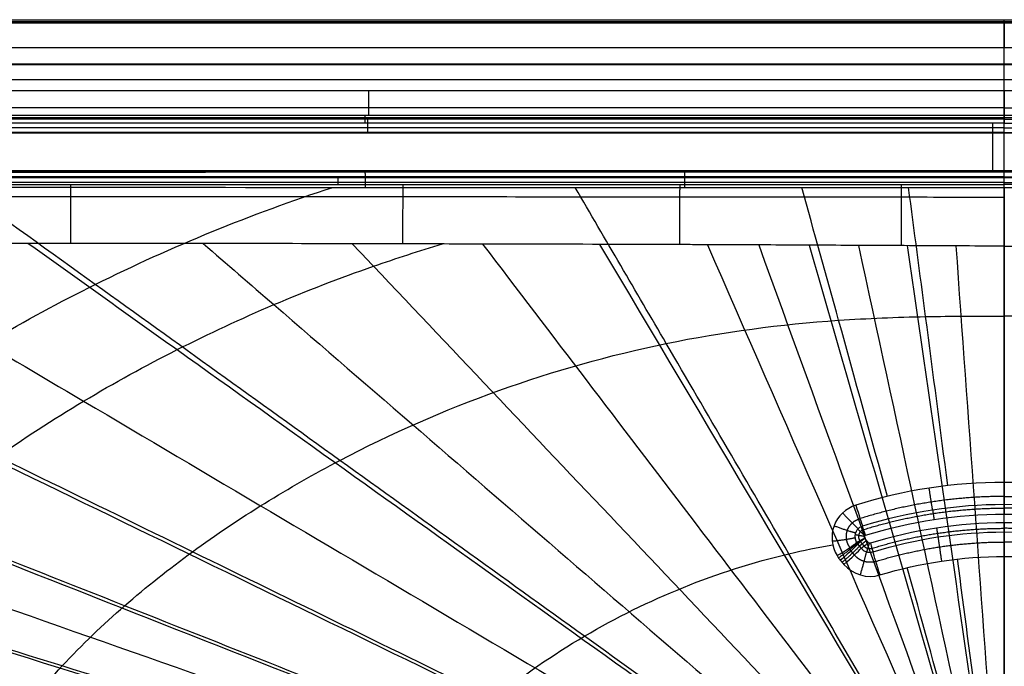
# Model space of a CAD drawing. Units: millimetres. Extents: x -302 to 302, y -194 to 194.
# Drawn here: x -200 to 0, y 63 to 194 of the extents above; entities that cross this region are included whole.
import ezdxf

# ---------------------------------------------------------------- set-up
doc = ezdxf.new("R2010")
doc.units = ezdxf.units.MM
doc.header["$MEASUREMENT"] = 0
doc.layers.add('1', color=7, linetype='Continuous', true_color=0x000000)

msp = doc.modelspace()

# ---------------------------------------------------------------- linework, layer by layer
at = {"layer": '1', "color": 253, "true_color": 0x999999}
for p, q in [((-257.75, 194.14, 134.76), (257.75, 194.14, 134.76)), ((0, 193.78, 129.58), (0, 194.5, 139.93)), ((0, 185.5, 139.93), (0, 194.5, 139.93)), ((0, 180.15, 124.93), (0, 188.79, 124.93)), ((-258.08, 185.44, 139.3), (258.08, 185.44, 139.3)), ((0, 185.5, 139.93), (0, 185.39, 138.67)), ((0, 174.6, 135.93), (0, 182.4, 135.93)), ((0, 174.35, 73.97), (-256.85, 174.35, 73.97)), ((-129.6, 175.15, 120.02), (-129.6, 173.55, 27.93)), ((0, 174.35, 73.97), (256.85, 174.35, 73.97)), ((-2.34, 163.89, 27.93), (-2.34, 173.55, 27.93)), ((-140.9, 171.61, 138.67), (-140.9, 171.5, 139.93)), ((0, 162.5, 139.93), (0, 171.5, 139.93)), ((-259.23, 163.72, 31.18), (259.23, 163.72, 31.18)), ((0, 163.59, 33.6), (0, 163.89, 27.93)), ((-135, 161.1, 59.79), (-135, 162.5, 139.93)), ((0, 161.52, 83.97), (-257.03, 161.52, 83.97)), ((0, 161.52, 83.97), (257.03, 161.52, 83.97))]:
    msp.add_line(p, q, dxfattribs=at)
at = {"layer": '1', "color": 253, "true_color": 0x999999, "extrusion": (-1, 0, 0)}
msp.add_arc((-188.79, 129.93), 5, 184, 270, dxfattribs=at)
at = {"layer": '1', "color": 253, "true_color": 0x999999, "extrusion": (1, 0, 0)}
for centre, start, end in [((182.4, 138.93), 270, 355), ((174.6, 138.93), 185, 270)]:
    msp.add_arc(centre, 3, start, end, dxfattribs=at)
at = {"layer": '1', "color": 253, "true_color": 0x999999, "extrusion": (1, 2.9965e-11, -3.04926e-11)}
msp.add_arc((180.15, 119.93, 0), 5, 90, 179, dxfattribs=at)
at = {"layer": '1', "color": 253, "true_color": 0x999999, "extrusion": (-1, 1.54048e-07, 1.6863e-07)}
msp.add_arc((-160.59, 33.44, 0), 3, 87.8251, 177, dxfattribs=at)
at = {"layer": '1', "color": 253, "true_color": 0x999999, "extrusion": (1, 1.86702e-10, -4.63426e-11)}
msp.add_arc((101.05, 28.24, 0), 5, 93.9711, 166.06, dxfattribs=at)
at = {"layer": '1', "color": 253, "true_color": 0x999999, "extrusion": (0.954044, 0.299478, 0.010655)}
msp.add_arc((101.03, 28.05, 0.4), 5, 93.8793, 164.4613, dxfattribs=at)
at = {"layer": '1', "color": 253, "true_color": 0x999999, "extrusion": (-1, 0, 4.38612e-10)}
msp.add_arc((-94.25, 29.93, 0), 2, 193.94, 270, dxfattribs=at)
at = {"layer": '1', "color": 253, "true_color": 0x999999, "extrusion": (0.954981, 0.296667, 3.15779e-13)}
msp.add_arc((94.29, 29.93, -0.2), 2, 270, 344.4622, dxfattribs=at)
at = {"layer": '1', "color": 253, "true_color": 0x999999, "extrusion": (-1, 7.65034e-07, 2.651e-07)}
msp.add_arc((-92.49, 29.93, 0), 2, 270, 336.5499, dxfattribs=at)
at = {"layer": '1', "color": 253, "true_color": 0x999999, "extrusion": (1, 2.95235e-07, 1.28066e-07)}
msp.add_arc((86.07, 27.15, 0), 5, 23.4501, 94.4228, dxfattribs=at)
at = {"layer": '1', "color": 253, "true_color": 0x999999, "extrusion": (-0.51439, 0.854862, 0.067924)}
msp.add_arc((-15.32, 21.13, 93.03), 5, 88.6596, 158.7115, dxfattribs=at)
at = {"layer": '1', "color": 253, "true_color": 0x999999, "extrusion": (-0.64747, 0.759428, 0.063651)}
msp.add_arc((-29.97, 21.76, 88.07), 5, 88.0231, 158.0506, dxfattribs=at)
at = {"layer": '1', "color": 253, "true_color": 0x999999, "extrusion": (-0.492731, 0.870182, 1.47548e-12)}
msp.add_arc((-19.42, 29.93, 91.76), 2, 270, 338.7631, dxfattribs=at)
at = {"layer": '1', "color": 253, "true_color": 0x999999, "extrusion": (-0.629059, 0.777358, -1.52539e-12)}
msp.add_arc((-34.23, 29.93, 87.25), 2, 270, 338.0974, dxfattribs=at)
at = {"layer": '1', "color": 253, "true_color": 0x999999, "extrusion": (0.629066, -0.777352, -2.09892e-12)}
msp.add_arc((34.24, 29.93, -86.15), 2, 202.5233, 270, dxfattribs=at)
at = {"layer": '1', "color": 253, "true_color": 0x999999, "extrusion": (-0.955135, -0.296172, 3.65491e-13)}
msp.add_arc((-92.45, 29.93, -0.25), 2, 270, 335.1819, dxfattribs=at)
at = {"layer": '1', "color": 253, "true_color": 0x999999, "extrusion": (-0.64819, 0.758782, 0.064019)}
msp.add_arc((-30.05, 21.73, 86.95), 5, 87.9995, 157.4279, dxfattribs=at)
at = {"layer": '1', "color": 253, "true_color": 0x999999, "extrusion": (-0.956472, -0.291647, -0.010202)}
msp.add_arc((-86.09, 26.99, -0.12), 5, 85.6981, 155.1805, dxfattribs=at)
at = {"layer": '1', "color": 253, "true_color": 0x999999}
for points, degree in [([(-258.11, 194.5, 139.93), (0, 194.5, 139.93), (258.11, 194.5, 139.93)], 2), ([(257.38, 193.78, 129.58), (0, 193.78, 129.58), (-257.38, 193.78, 129.58)], 2), ([(257.38, 188.79, 124.93), (0, 188.79, 124.93), (-257.38, 188.79, 124.93)], 2), ([(258.13, 185.5, 139.93), (0, 185.5, 139.93), (-258.13, 185.5, 139.93)], 2), ([(-258.02, 185.39, 138.67), (0, 185.39, 138.67), (258.02, 185.39, 138.67)], 2), ([(-258.02, 182.4, 135.93), (0, 182.4, 135.93), (258.02, 182.4, 135.93)], 2), ([(0, 176.65, 123.5), (-85.89, 176.65, 123.5), (-171.77, 176.65, 123.5), (-257.66, 176.65, 123.5)], 3), ([(0, 176.65, 123.5), (85.89, 176.65, 123.5), (171.77, 176.65, 123.5), (257.66, 176.65, 123.5)], 3), ([(0, 175.15, 120.02), (0, 174.35, 73.97), (0, 173.55, 27.93)], 2), ([(0, 172.57, 136.72), (-86.06, 172.57, 136.72), (-172.13, 172.57, 136.72), (-258.19, 172.57, 136.72)], 3), ([(0, 173.55, 27.93), (-85.35, 173.55, 27.93), (-170.7, 173.55, 27.93), (-256.05, 173.55, 27.93)], 3), ([(0, 173.55, 27.93), (85.35, 173.55, 27.93), (170.7, 173.55, 27.93), (256.05, 173.55, 27.93)], 3), ([(0, 172.57, 136.72), (86.06, 172.57, 136.72), (172.13, 172.57, 136.72), (258.19, 172.57, 136.72)], 3), ([(0, 171.61, 138.67), (-86.06, 171.61, 138.67), (-172.13, 171.61, 138.67), (-258.19, 171.61, 138.67)], 3), ([(0, 171.5, 139.93), (-86.03, 171.5, 139.93), (-172.05, 171.5, 139.93), (-258.08, 171.5, 139.93)], 3), ([(0, 171.5, 139.93), (0, 171.56, 139.3), (0, 171.61, 138.67)], 2), ([(0, 171.61, 138.67), (86.06, 171.61, 138.67), (172.13, 171.61, 138.67), (258.19, 171.61, 138.67)], 3), ([(258.08, 171.5, 139.93), (172.05, 171.5, 139.93), (86.03, 171.5, 139.93), (0, 171.5, 139.93)], 3), ([(0, 163.89, 27.93), (-86.47, 163.89, 27.93), (-172.94, 163.89, 27.93), (-259.4, 163.89, 27.93)], 3), ([(259.4, 163.89, 27.93), (172.94, 163.89, 27.93), (86.47, 163.89, 27.93), (0, 163.89, 27.93)], 3), ([(0, 161.1, 59.82), (0, 161.8, 99.88), (0, 162.5, 139.93)], 2), ([(0, 160.48, 36.44), (0, 140.54, 35.68), (0, 120.61, 34.61), (0, 100.7, 33.23)], 3), ([(-105.75, 149.01, 47.46), (-77.76, 112.27, 46.13), (-49.78, 75.57, 43.48), (-21.84, 38.93, 39.5)], 3), ([(-82.03, 148.95, 47.27), (-60.61, 112.89, 45.85), (-39.2, 76.86, 43.26), (-17.82, 40.9, 39.51)], 3), ([(-60.19, 148.88, 47.12), (-44.65, 113.36, 45.65), (-29.11, 77.89, 43.12), (-13.58, 42.48, 39.53)], 3), ([(-49.78, 148.84, 47.07), (-36.98, 113.55, 45.57), (-24.18, 78.29, 43.06), (-11.39, 43.11, 39.54)], 3), ([(-39.59, 148.79, 47.02), (-29.45, 113.69, 45.52), (-19.3, 78.62, 43.02), (-9.17, 43.63, 39.54)], 3), ([(-29.58, 148.74, 47), (-22.02, 113.79, 45.48), (-14.46, 78.87, 43), (-6.91, 44.04, 39.55)], 3), ([(-19.67, 148.69, 46.98), (-14.65, 113.85, 45.46), (-9.63, 79.05, 42.98), (-4.62, 44.33, 39.55)], 3), ([(-9.82, 148.64, 46.97), (-7.32, 113.87, 45.44), (-4.82, 79.15, 42.97), (-2.31, 44.51, 39.56)], 3), ([(0, 44.57, 39.56), (0, 79.16, 42.97), (0, 113.85, 45.44), (0, 148.58, 46.96)], 3), ([(0, 100.7, 33.23), (-10.2, 100.7, 33.23), (-20.38, 99.14, 33.15), (-30.11, 96.09, 33.04)], 3), ([(30.11, 96.09, 33.04), (20.38, 99.14, 33.15), (10.2, 100.7, 33.23), (0, 100.7, 33.23)], 3), ([(0, 96.19, 29.45), (-9.73, 96.19, 29.45), (-19.44, 94.72, 29.43), (-28.73, 91.82, 29.4)], 3), ([(28.73, 91.82, 29.4), (19.44, 94.72, 29.43), (9.73, 96.19, 29.45), (0, 96.19, 29.45)], 3), ([(-28.16, 89.98, 27.93), (-19.05, 92.81, 27.93), (-9.54, 94.25, 27.93), (0, 94.25, 27.93)], 3), ([(0, 94.25, 27.93), (9.54, 94.25, 27.93), (19.05, 92.81, 27.93), (28.16, 89.98, 27.93)], 3), ([(0, 92.49, 27.93), (-9.2, 92.49, 27.93), (-18.35, 91.1, 27.93), (-27.14, 88.37, 27.93)], 3), ([(27.14, 88.37, 27.93), (18.35, 91.1, 27.93), (9.2, 92.49, 27.93), (0, 92.49, 27.93)], 3), ([(-26.6, 86.64, 29.09), (-17.99, 89.3, 29.12), (-9.02, 90.65, 29.14), (0, 90.65, 29.14)], 3), ([(0, 90.65, 29.14), (9.02, 90.65, 29.14), (17.99, 89.3, 29.12), (26.6, 86.64, 29.09)], 3), ([(-29.93, 88.5, 29.21), (-29.87, 88.39, 29.2), (-29.8, 88.29, 29.19), (-29.71, 88.19, 29.19)], 3), ([(-29.71, 88.19, 29.19), (-29.48, 87.91, 29.18), (-29.25, 87.63, 29.17), (-29.02, 87.34, 29.16)], 3), ([(-28.27, 89.36, 27.93), (-28.29, 89.38, 27.93), (-28.3, 89.4, 27.93), (-28.31, 89.42, 27.93)], 3), ([(-27.58, 88.51, 27.93), (-27.81, 88.79, 27.93), (-28.04, 89.07, 27.93), (-28.27, 89.36, 27.93)], 3), ([(-33.91, 85.85, 32.38), (-33.72, 85.52, 32.36), (-33.49, 85.21, 32.33), (-33.25, 84.92, 32.31)], 3), ([(-32.53, 84.08, 32.24), (-30.77, 82.01, 32.06), (-27.8, 81.14, 31.95), (-25.2, 81.93, 31.98)], 3), ([(-25.2, 81.93, 31.98), (-17.04, 84.42, 32.07), (-8.54, 85.68, 32.13), (0, 85.68, 32.13)], 3), ([(-5.39, 53.86, 29.42), (-6.75, 64.29, 30.4), (-8.12, 74.73, 31.3), (-9.49, 85.17, 32.11)], 3), ([(0, 85.68, 32.13), (0, 75.16, 31.32), (0, 64.64, 30.42), (0, 54.13, 29.43)], 3), ([(0, 85.68, 32.13), (8.54, 85.68, 32.13), (17.04, 84.42, 32.07), (25.2, 81.93, 31.98)], 3), ([(-11.23, 52.96, 29.39), (-14.03, 63.11, 30.36), (-16.85, 73.27, 31.24), (-19.66, 83.42, 32.03)], 3)]:
    msp.add_open_spline(points, degree=degree, dxfattribs=at)
for points, degree, knots in [([(-257.66, 180.15, 124.93), (-241.77, 180.15, 124.93), (-225.89, 180.15, 124.93), (-210, 180.15, 124.93), (-156.67, 180.15, 124.93), (-103.33, 180.15, 124.93), (-50, 180.15, 124.93), (-36.67, 180.15, 124.93), (-23.33, 180.15, 124.93), (-10, 180.15, 124.93), (-6.67, 180.15, 124.93), (-3.33, 180.15, 124.93), (0, 180.15, 124.93)], 3, [-257.65821, -257.65821, -257.65821, -257.65821, -210, -210, -210, -50, -50, -50, -10, -10, -10, 0, 0, 0, 0]), ([(0, 180.15, 124.93), (3.33, 180.15, 124.93), (6.67, 180.15, 124.93), (10, 180.15, 124.93), (23.33, 180.15, 124.93), (36.67, 180.15, 124.93), (50, 180.15, 124.93), (103.33, 180.15, 124.93), (156.67, 180.15, 124.93), (210, 180.15, 124.93), (225.89, 180.15, 124.93), (241.77, 180.15, 124.93), (257.66, 180.15, 124.93)], 3, [-257.65821, -257.65821, -257.65821, -257.65821, -247.65821, -247.65821, -247.65821, -207.65821, -207.65821, -207.65821, -47.65821, -47.65821, -47.65821, 0, 0, 0, 0]), ([(0, 174.6, 135.93), (-44.06, 174.6, 135.93), (-88.13, 174.6, 135.93), (-132.19, 174.6, 135.93), (-164.19, 174.6, 135.93), (-196.19, 174.6, 135.93), (-228.19, 174.6, 135.93), (-236.19, 174.6, 135.93), (-244.19, 174.6, 135.93), (-252.19, 174.6, 135.93), (-254.19, 174.6, 135.93), (-256.19, 174.6, 135.93), (-258.19, 174.6, 135.93)], 3, [-258.190275, -258.190275, -258.190275, -258.190275, -126, -126, -126, -30, -30, -30, -6, -6, -6, 0, 0, 0, 0]), ([(-257.66, 175.15, 120.02), (-254.32, 175.15, 120.02), (-250.99, 175.15, 120.02), (-247.66, 175.15, 120.02), (-234.32, 175.15, 120.02), (-220.99, 175.15, 120.02), (-207.66, 175.15, 120.02), (-180.99, 175.15, 120.02), (-154.32, 175.15, 120.02), (-127.66, 175.15, 120.02), (-85.11, 175.15, 120.02), (-42.55, 175.15, 120.02), (0, 175.15, 120.02)], 3, [0, 0, 0, 0, 10, 10, 10, 50, 50, 50, 130, 130, 130, 257.65821, 257.65821, 257.65821, 257.65821]), ([(0, 175.15, 120.02), (42.55, 175.15, 120.02), (85.11, 175.15, 120.02), (127.66, 175.15, 120.02), (154.32, 175.15, 120.02), (180.99, 175.15, 120.02), (207.66, 175.15, 120.02), (220.99, 175.15, 120.02), (234.32, 175.15, 120.02), (247.66, 175.15, 120.02), (250.99, 175.15, 120.02), (254.32, 175.15, 120.02), (257.66, 175.15, 120.02)], 3, [0, 0, 0, 0, 127.65821, 127.65821, 127.65821, 207.65821, 207.65821, 207.65821, 247.65821, 247.65821, 247.65821, 257.65821, 257.65821, 257.65821, 257.65821]), ([(258.19, 174.6, 135.93), (256.19, 174.6, 135.93), (254.19, 174.6, 135.93), (252.19, 174.6, 135.93), (244.19, 174.6, 135.93), (236.19, 174.6, 135.93), (228.19, 174.6, 135.93), (196.19, 174.6, 135.93), (164.19, 174.6, 135.93), (132.19, 174.6, 135.93), (88.13, 174.6, 135.93), (44.06, 174.6, 135.93), (0, 174.6, 135.93)], 3, [-258.190275, -258.190275, -258.190275, -258.190275, -252.190275, -252.190275, -252.190275, -228.190275, -228.190275, -228.190275, -132.190275, -132.190275, -132.190275, 0, 0, 0, 0]), ([(0, 163.59, 33.6), (-21.59, 163.59, 33.6), (-43.18, 163.59, 33.62), (-86.36, 163.58, 33.81), (-107.95, 163.57, 33.95), (-172.71, 163.55, 34.32), (-215.89, 163.55, 34.44), (-259.07, 163.55, 34.3)], 3, [0, 0, 0, 0, 64.768024, 64.768024, 129.536049, 129.536049, 259.072097, 259.072097, 259.072097, 259.072097]), ([(-258, 162.5, 139.93), (-235.66, 162.5, 139.93), (-213.31, 162.5, 139.93), (-190.97, 162.5, 139.93), (-164.63, 162.5, 139.93), (-138.28, 162.5, 139.93), (-111.94, 162.5, 139.93), (-74.63, 162.5, 139.93), (-37.31, 162.5, 139.93), (0, 162.5, 139.93)], 3, [0, 0, 0, 0, 67.031176, 67.031176, 67.031176, 146.060525, 146.060525, 146.060525, 258.001828, 258.001828, 258.001828, 258.001828]), ([(259.07, 163.55, 34.3), (215.89, 163.55, 34.44), (172.71, 163.55, 34.32), (107.95, 163.57, 33.95), (86.36, 163.58, 33.81), (43.18, 163.59, 33.62), (21.59, 163.59, 33.6), (0, 163.59, 33.6)], 3, [0, 0, 0, 0, 129.536049, 129.536049, 194.304073, 194.304073, 259.072097, 259.072097, 259.072097, 259.072097]), ([(0, 162.5, 139.93), (37.31, 162.5, 139.93), (74.63, 162.5, 139.93), (111.94, 162.5, 139.93), (138.28, 162.5, 139.93), (164.63, 162.5, 139.93), (190.97, 162.5, 139.93), (213.31, 162.5, 139.93), (235.66, 162.5, 139.93), (258, 162.5, 139.93)], 3, [0, 0, 0, 0, 111.941303, 111.941303, 111.941303, 190.970651, 190.970651, 190.970651, 258.001828, 258.001828, 258.001828, 258.001828]), ([(-268.06, 80.08, 36.79), (-266.31, 82.02, 36.79), (-264.52, 83.92, 36.79), (-262.69, 85.79, 36.8), (-257.08, 91.52, 36.8), (-251.13, 96.91, 36.81), (-244.94, 102.02, 36.82), (-238.76, 107.12, 36.83), (-232.34, 111.94, 36.83), (-225.74, 116.5, 36.84), (-212.54, 125.61, 36.86), (-198.64, 133.7, 36.88), (-184.27, 140.82, 36.9), (-168.73, 148.54, 36.92), (-152.62, 155.13, 36.93), (-136.12, 160.51, 36.95)], 3, [112.13605, 112.13605, 112.13605, 112.13605, 122.067808, 122.067808, 122.067808, 152.58476, 152.58476, 152.58476, 183.101712, 183.101712, 183.101712, 244.135617, 244.135617, 244.135617, 310.196613, 310.196613, 310.196613, 310.196613]), ([(-259.08, 160.55, 37.14), (-215.9, 160.53, 37.29), (-172.72, 160.52, 37.16), (-107.95, 160.5, 36.79), (-86.36, 160.49, 36.65), (-43.18, 160.48, 36.46), (-21.59, 160.48, 36.44), (0, 160.48, 36.44)], 3, [-1, -1, -1, -1, -0.5, -0.5, -0.25, -0.25, 0, 0, 0, 0]), ([(-256.6, 161.1, 59.91), (-245.6, 161.1, 59.93), (-229.32, 161.1, 59.95), (-210.73, 161.1, 59.95), (-201.53, 161.1, 59.94), (-196.96, 161.1, 59.94), (-194.68, 161.1, 59.94), (-193.54, 161.1, 59.93), (-193.05, 161.1, 59.93), (-192.73, 161.1, 59.93), (-192.53, 161.1, 59.93), (-184.12, 161.1, 59.92), (-169.89, 161.1, 59.9), (-150.11, 161.1, 59.84), (-139.43, 161.1, 59.81), (-133.89, 161.1, 59.79), (-131.07, 161.1, 59.78), (-129.65, 161.1, 59.77), (-128.93, 161.1, 59.77), (-128.63, 161.1, 59.77), (-128.42, 161.1, 59.77), (-128.36, 161.1, 59.77), (-119.21, 161.1, 59.74), (-108.44, 161.1, 59.7), (-100.69, 161.1, 59.68), (-98.02, 161.1, 59.67), (-96.98, 161.1, 59.66), (-96.54, 161.1, 59.66), (-96.34, 161.1, 59.66), (-96.24, 161.1, 59.66), (-96.2, 161.1, 59.66), (-96.17, 161.1, 59.66), (-96.19, 161.1, 59.66), (-90.07, 161.1, 59.64), (-81.51, 161.1, 59.62), (-72.48, 161.1, 59.61), (-68.21, 161.1, 59.61), (-66.13, 161.1, 59.61), (-65.25, 161.1, 59.61), (-64.67, 161.1, 59.61), (-64.42, 161.1, 59.61), (-58.82, 161.1, 59.61), (-50.86, 161.1, 59.61), (-41.48, 161.1, 59.63), (-36.77, 161.1, 59.65), (-34.42, 161.1, 59.65), (-33.24, 161.1, 59.66), (-32.73, 161.1, 59.66), (-32.39, 161.1, 59.66), (-32.19, 161.1, 59.66), (-23.44, 161.1, 59.69), (-12.75, 161.1, 59.74), (0, 161.1, 59.82)], 3, [0, 0, 0, 0, 32.08102, 48.12153, 56.141785, 60.151912, 62.156976, 63.159508, 63.660774, 63.660774, 64.16204, 64.16204, 96.243059, 112.283569, 120.303824, 124.313952, 126.319016, 127.321547, 127.822813, 128.073446, 128.073446, 128.324079, 128.324079, 144.364589, 152.384844, 156.394972, 158.400035, 159.402567, 159.903833, 160.154466, 160.279783, 160.279783, 160.405099, 160.405099, 176.445609, 184.465864, 188.475991, 190.481055, 191.483587, 191.483587, 192.486119, 192.486119, 208.526629, 216.546884, 220.557011, 222.562075, 223.564607, 224.065873, 224.065873, 224.567139, 224.567139, 256.648159, 256.648159, 256.648159, 256.648159]), ([(-39.77, 36.83, 29.14), (-54.86, 47.75, 30.52), (-69.99, 58.63, 31.71), (-85.12, 69.52, 32.73), (-101.63, 81.4, 33.85), (-118.16, 93.28, 34.75), (-134.68, 105.16, 35.44), (-151.21, 117.05, 36.14), (-167.74, 128.93, 36.61), (-184.27, 140.82, 36.9), (-193.4, 147.38, 37.05), (-202.52, 153.95, 37.15), (-211.65, 160.52, 37.21)], 3, [6.875198, 6.875198, 6.875198, 6.875198, 82.327808, 82.327808, 82.327808, 164.655616, 164.655616, 164.655616, 246.983424, 246.983424, 246.983424, 292.402444, 292.402444, 292.402444, 292.402444]), ([(-189.24, 149.16, 48.04), (-189.24, 151.27, 48.07), (-189.24, 153.38, 48.09), (-189.24, 157.78, 48.77), (-189.23, 160.33, 51.31), (-189.21, 161.03, 55.7), (-189.2, 161.07, 57.82), (-189.19, 161.1, 59.93)], 5, [0, 0, 0, 0, 0, 0, 11.105215, 11.105215, 22.210429, 22.210429, 22.210429, 22.210429, 22.210429, 22.210429]), ([(-121.9, 149.05, 47.59), (-121.9, 151.18, 47.65), (-121.9, 153.31, 47.7), (-121.89, 157.75, 48.45), (-121.87, 160.32, 51.05), (-121.84, 161.03, 55.48), (-121.82, 161.06, 57.61), (-121.8, 161.1, 59.75)], 5, [0, 0, 0, 0, 0, 0, 11.105215, 11.105215, 22.210429, 22.210429, 22.210429, 22.210429, 22.210429, 22.210429]), ([(-22.19, 49.4, 29.32), (-29.32, 61.69, 30.54), (-36.49, 73.96, 31.62), (-43.66, 86.24, 32.57), (-51.94, 100.44, 33.67), (-60.23, 114.65, 34.59), (-68.53, 128.86, 35.33), (-74.68, 139.4, 35.87), (-80.84, 149.94, 36.32), (-86.99, 160.49, 36.66)], 3, [11.130489, 11.130489, 11.130489, 11.130489, 82.327808, 82.327808, 82.327808, 164.655616, 164.655616, 164.655616, 225.707828, 225.707828, 225.707828, 225.707828]), ([(-65.77, 148.9, 47.15), (-65.77, 151.05, 47.23), (-65.77, 153.21, 47.31), (-65.77, 157.7, 48.13), (-65.75, 160.31, 50.79), (-65.72, 161.02, 55.29), (-65.71, 161.06, 57.45), (-65.7, 161.1, 59.61)], 5, [0, 0, 0, 0, 0, 0, 11.105215, 11.105215, 22.210429, 22.210429, 22.210429, 22.210429, 22.210429, 22.210429]), ([(-23.67, 97.87, 33.11), (-26.97, 109.76, 33.95), (-30.28, 121.66, 34.68), (-33.58, 133.56, 35.29), (-36.07, 142.53, 35.75), (-38.56, 151.5, 36.14), (-41.05, 160.48, 36.48)], 3, [97.523531, 97.523531, 97.523531, 97.523531, 164.655616, 164.655616, 164.655616, 215.271133, 215.271133, 215.271133, 215.271133]), ([(-20.85, 148.7, 46.98), (-20.85, 150.89, 47.07), (-20.85, 153.08, 47.17), (-20.85, 157.65, 48.02), (-20.85, 160.29, 50.74), (-20.84, 161.02, 55.32), (-20.84, 161.06, 57.51), (-20.84, 161.1, 59.71)], 5, [0, 0, 0, 0, 0, 0, 11.105215, 11.105215, 22.210429, 22.210429, 22.210429, 22.210429, 22.210429, 22.210429]), ([(-11.45, 100.05, 33.2), (-12.95, 111.46, 34), (-14.45, 122.88, 34.69), (-15.95, 134.31, 35.28), (-17.1, 143.03, 35.73), (-18.25, 151.76, 36.12), (-19.4, 160.49, 36.45)], 3, [100.34087, 100.34087, 100.34087, 100.34087, 164.655616, 164.655616, 164.655616, 213.771136, 213.771136, 213.771136, 213.771136]), ([(256.6, 161.1, 59.91), (245.6, 161.1, 59.93), (229.32, 161.1, 59.95), (210.73, 161.1, 59.95), (201.53, 161.1, 59.94), (196.96, 161.1, 59.94), (194.68, 161.1, 59.94), (193.54, 161.1, 59.93), (193.05, 161.1, 59.93), (192.73, 161.1, 59.93), (192.53, 161.1, 59.93), (184.12, 161.1, 59.92), (169.89, 161.1, 59.9), (150.11, 161.1, 59.84), (139.43, 161.1, 59.81), (133.89, 161.1, 59.79), (131.07, 161.1, 59.78), (129.65, 161.1, 59.77), (128.93, 161.1, 59.77), (128.63, 161.1, 59.77), (128.42, 161.1, 59.77), (128.36, 161.1, 59.77), (119.21, 161.1, 59.74), (108.44, 161.1, 59.7), (100.69, 161.1, 59.68), (98.02, 161.1, 59.67), (96.98, 161.1, 59.66), (96.54, 161.1, 59.66), (96.34, 161.1, 59.66), (96.24, 161.1, 59.66), (96.2, 161.1, 59.66), (96.17, 161.1, 59.66), (96.19, 161.1, 59.66), (90.07, 161.1, 59.64), (81.51, 161.1, 59.62), (72.48, 161.1, 59.61), (68.21, 161.1, 59.61), (66.13, 161.1, 59.61), (65.25, 161.1, 59.61), (64.67, 161.1, 59.61), (64.42, 161.1, 59.61), (58.82, 161.1, 59.61), (50.86, 161.1, 59.61), (41.48, 161.1, 59.63), (36.77, 161.1, 59.65), (34.42, 161.1, 59.65), (33.24, 161.1, 59.66), (32.73, 161.1, 59.66), (32.39, 161.1, 59.66), (32.19, 161.1, 59.66), (23.44, 161.1, 59.69), (12.75, 161.1, 59.74), (0, 161.1, 59.82)], 3, [-256.648159, -256.648159, -256.648159, -256.648159, -224.567139, -208.526629, -200.506374, -196.496246, -194.491183, -193.488651, -192.987385, -192.987385, -192.486119, -192.486119, -160.405099, -144.364589, -136.344334, -132.334207, -130.329143, -129.326611, -128.825345, -128.574712, -128.574712, -128.324079, -128.324079, -112.283569, -104.263314, -100.253187, -98.248123, -97.245591, -96.744325, -96.493692, -96.368376, -96.368376, -96.243059, -96.243059, -80.20255, -72.182295, -68.172167, -66.167103, -65.164572, -65.164572, -64.16204, -64.16204, -48.12153, -40.101275, -36.091147, -34.086084, -33.083552, -32.582286, -32.582286, -32.08102, -32.08102, 0, 0, 0, 0]), ([(0, 148.58, 46.96), (0, 150.79, 47.06), (0, 153, 47.15), (0, 157.62, 48.02), (0, 160.29, 50.76), (0, 161.02, 55.39), (0, 161.06, 57.6), (0, 161.1, 59.82)], 5, [-22.071788, -22.071788, -22.071788, -22.071788, -22.071788, -22.071788, -11.035979, -11.035979, 0, 0, 0, 0, 0, 0]), ([(0, 160.48, 36.44), (21.59, 160.48, 36.44), (43.18, 160.48, 36.46), (86.36, 160.49, 36.65), (107.95, 160.5, 36.79), (172.72, 160.52, 37.16), (215.9, 160.53, 37.29), (259.08, 160.55, 37.14)], 3, [0, 0, 0, 0, 0.25, 0.25, 0.5, 0.5, 1, 1, 1, 1]), ([(0, 158.47, 49.86), (-6.95, 158.48, 49.85), (-28.87, 158.5, 49.83), (-69.5, 158.54, 49.89), (-125.62, 158.57, 50.24), (-189.23, 158.6, 50.56), (-234.13, 158.6, 50.56), (-256.59, 158.59, 50.5)], 3, [12.830514, 12.830514, 12.830514, 12.830514, 33.679379, 78.585219, 134.717518, 202.076276, 269.435035, 269.435035, 269.435035, 269.435035]), ([(0, 148.58, 46.96), (-3.42, 148.6, 46.96), (-6.46, 148.62, 46.97), (-10.47, 148.64, 46.97), (-11.72, 148.65, 46.97), (-13.44, 148.66, 46.97), (-14, 148.66, 46.97), (-14.79, 148.67, 46.97), (-15.18, 148.67, 46.97), (-15.61, 148.67, 46.97), (-15.8, 148.67, 46.97), (-15.92, 148.67, 46.97), (-15.95, 148.67, 46.97), (-18.91, 148.69, 46.98), (-21.69, 148.7, 46.98), (-25.7, 148.72, 46.99), (-27.01, 148.73, 46.99), (-28.94, 148.74, 46.99), (-29.58, 148.74, 46.99), (-30.52, 148.75, 47), (-30.84, 148.75, 47), (-31.46, 148.75, 47), (-31.74, 148.75, 47), (-37.59, 148.78, 47.02), (-43, 148.81, 47.03), (-51.01, 148.84, 47.07), (-53.66, 148.85, 47.08), (-57.62, 148.87, 47.1), (-58.93, 148.87, 47.11), (-61.55, 148.88, 47.13), (-62.9, 148.89, 47.14), (-74.35, 148.93, 47.21), (-84.65, 148.96, 47.28), (-100.6, 149, 47.41), (-105.99, 149.01, 47.46), (-114.24, 149.03, 47.53), (-117.01, 149.04, 47.55), (-121.22, 149.05, 47.59), (-123.33, 149.06, 47.6), (-125.82, 149.06, 47.62), (-127.06, 149.06, 47.63), (-127.6, 149.06, 47.64), (-127.96, 149.07, 47.64), (-128.17, 149.07, 47.64), (-146.93, 149.1, 47.8), (-166.65, 149.13, 47.94), (-209.2, 149.17, 48.13), (-232.02, 149.18, 48.16), (-256.58, 149.14, 48.12)], 3, [-256.58593, -256.58593, -256.58593, -256.58593, -248.567619, -248.567619, -244.558464, -244.558464, -242.553887, -242.553887, -241.551598, -241.050453, -240.799881, -240.799881, -240.549309, -240.549309, -232.530999, -232.530999, -228.521844, -228.521844, -226.517266, -226.517266, -225.514977, -225.514977, -224.512688, -224.512688, -208.476068, -208.476068, -200.457757, -200.457757, -196.448602, -196.448602, -192.439447, -192.439447, -160.366206, -160.366206, -144.329585, -144.329585, -136.311275, -136.311275, -132.30212, -130.297542, -129.295254, -128.794109, -128.794109, -128.292965, -128.292965, -64.146482, -64.146482, 0, 0, 0, 0]), ([(-256.35, 53.88, 47.53), (-254.87, 56.28, 47.53), (-251.29, 61.62, 47.53), (-245.1, 69.51, 47.53), (-237.84, 77.54, 47.53), (-230.11, 85.12, 47.53), (-219.28, 94.67, 47.53), (-204.95, 105.63, 47.53), (-186.76, 117.39, 47.53), (-167.79, 127.83, 47.53), (-148.15, 136.95, 47.53), (-130.1, 143.92, 47.53), (-118.56, 147.64, 47.53), (-113.85, 149.03, 47.53)], 3, [82.123054, 82.123054, 82.123054, 82.123054, 94.402105, 110.135789, 125.869473, 141.603157, 157.336841, 188.804209, 220.271577, 251.738946, 283.206314, 314.673682, 336.096048, 336.096048, 336.096048, 336.096048]), ([(-240.76, 149.16, 48.14), (-222.71, 138.49, 48.09), (-154.13, 97.96, 47.41), (-85.57, 57.47, 43.75), (-35.12, 27.68, 39.43)], 3, [46.329298, 46.329298, 46.329298, 46.329298, 126.280035, 350.226301, 350.226301, 350.226301, 350.226301]), ([(-197.85, 149.16, 48.07), (-187.79, 141.98, 47.96), (-132.57, 102.52, 46.99), (-77.36, 63.11, 43.69), (-32.27, 30.92, 39.45)], 3, [76.502261, 76.502261, 76.502261, 76.502261, 126.280035, 349.830219, 349.830219, 349.830219, 349.830219]), ([(-162.38, 149.12, 47.9), (-157.61, 144.99, 47.79), (-113.15, 106.54, 46.65), (-68.71, 68.13, 43.64), (-29.09, 33.9, 39.46)], 3, [99.433128, 99.433128, 99.433128, 99.433128, 126.280035, 349.414913, 349.414913, 349.414913, 349.414913]), ([(-132.19, 149.07, 47.68), (-130.75, 147.56, 47.63), (-95.2, 110.02, 46.39), (-59.66, 72.51, 43.59), (-25.61, 36.58, 39.48)], 3, [116.894756, 116.894756, 116.894756, 116.894756, 126.280035, 348.994343, 348.994343, 348.994343, 348.994343]), ([(0, 148.58, 46.96), (3.42, 148.6, 46.96), (6.46, 148.62, 46.97), (10.47, 148.64, 46.97), (11.72, 148.65, 46.97), (13.44, 148.66, 46.97), (14, 148.66, 46.97), (14.79, 148.67, 46.97), (15.18, 148.67, 46.97), (15.61, 148.67, 46.97), (15.8, 148.67, 46.97), (15.92, 148.67, 46.97), (15.95, 148.67, 46.97), (18.91, 148.69, 46.98), (21.69, 148.7, 46.98), (25.7, 148.72, 46.99), (27.01, 148.73, 46.99), (28.94, 148.74, 46.99), (29.58, 148.74, 46.99), (30.52, 148.75, 47), (30.84, 148.75, 47), (31.46, 148.75, 47), (31.74, 148.75, 47), (37.59, 148.78, 47.02), (43, 148.81, 47.03), (51.01, 148.84, 47.07), (53.66, 148.85, 47.08), (57.62, 148.87, 47.1), (58.93, 148.87, 47.11), (61.55, 148.88, 47.13), (62.9, 148.89, 47.14), (74.35, 148.93, 47.21), (84.65, 148.96, 47.28), (100.6, 149, 47.41), (105.99, 149.01, 47.46), (114.24, 149.03, 47.53), (117.01, 149.04, 47.55), (121.22, 149.05, 47.59), (123.33, 149.06, 47.6), (125.82, 149.06, 47.62), (127.06, 149.06, 47.63), (127.6, 149.06, 47.64), (127.96, 149.07, 47.64), (128.17, 149.07, 47.64), (146.93, 149.1, 47.8), (166.65, 149.13, 47.94), (209.2, 149.17, 48.13), (232.02, 149.18, 48.16), (256.58, 149.14, 48.12)], 3, [0, 0, 0, 0, 8.01831, 8.01831, 12.027465, 12.027465, 14.032043, 14.032043, 15.034332, 15.535476, 15.786048, 15.786048, 16.036621, 16.036621, 24.054931, 24.054931, 28.064086, 28.064086, 30.068664, 30.068664, 31.070952, 31.070952, 32.073241, 32.073241, 48.109862, 48.109862, 56.128172, 56.128172, 60.137327, 60.137327, 64.146482, 64.146482, 96.219724, 96.219724, 112.256344, 112.256344, 120.274654, 120.274654, 124.28381, 126.288387, 127.290676, 127.79182, 127.79182, 128.292965, 128.292965, 192.439447, 192.439447, 256.58593, 256.58593, 256.58593, 256.58593]), ([(-87.79, 49.14, 31.91), (-93, 51.69, 32.23), (-98.22, 54.24, 32.53), (-103.43, 56.79, 32.82), (-123.8, 66.74, 33.94), (-144.18, 76.69, 34.84), (-164.57, 86.64, 35.51), (-184.95, 96.59, 36.18), (-205.34, 106.54, 36.62), (-225.74, 116.5, 36.84), (-239.84, 123.39, 37), (-253.96, 130.28, 37.06), (-268.07, 137.18, 37.06)], 3, [61.254164, 61.254164, 61.254164, 61.254164, 82.327808, 82.327808, 82.327808, 164.655616, 164.655616, 164.655616, 246.983424, 246.983424, 246.983424, 303.923751, 303.923751, 303.923751, 303.923751]), ([(-216.73, 0, 35.62), (-216.73, 2.94, 35.62), (-216.72, 5.88, 35.62), (-216.58, 8.82, 35.62), (-216.44, 11.76, 35.62), (-216.17, 14.69, 35.62), (-215.71, 17.6, 35.62), (-215.25, 20.51, 35.61), (-214.61, 23.39, 35.61), (-213.77, 26.22, 35.61), (-212.94, 29.04, 35.61), (-211.92, 31.81, 35.61), (-210.74, 34.51, 35.61), (-208.39, 39.9, 35.6), (-205.42, 45.01, 35.59), (-202.06, 49.83, 35.59), (-198.7, 54.64, 35.58), (-194.96, 59.18, 35.57), (-190.97, 63.48, 35.57), (-186.98, 67.78, 35.56), (-182.74, 71.84, 35.55), (-178.32, 75.69, 35.54), (-173.9, 79.54, 35.53), (-169.3, 83.18, 35.52), (-164.57, 86.64, 35.51), (-155.09, 93.55, 35.49), (-145.08, 99.71, 35.47), (-134.68, 105.16, 35.44), (-113.89, 116.07, 35.4), (-91.57, 124.12, 35.36), (-68.53, 128.86, 35.33), (-57.01, 131.23, 35.31), (-45.32, 132.75, 35.3), (-33.58, 133.56, 35.29), (-27.71, 133.96, 35.28), (-21.83, 134.19, 35.28), (-15.95, 134.31, 35.28), (-10.63, 134.41, 35.28), (-5.32, 134.43, 35.27), (0, 134.42, 35.27)], 3, [0, 0, 0, 0, 15.258476, 15.258476, 15.258476, 30.516952, 30.516952, 30.516952, 45.775428, 45.775428, 45.775428, 61.033904, 61.033904, 61.033904, 91.550856, 91.550856, 91.550856, 122.067808, 122.067808, 122.067808, 152.58476, 152.58476, 152.58476, 183.101712, 183.101712, 183.101712, 244.135617, 244.135617, 244.135617, 366.203425, 366.203425, 366.203425, 427.237329, 427.237329, 427.237329, 457.754281, 457.754281, 457.754281, 485.359142, 485.359142, 485.359142, 485.359142]), ([(216.73, 0, 35.62), (216.73, 2.94, 35.62), (216.72, 5.88, 35.62), (216.58, 8.82, 35.62), (216.44, 11.76, 35.62), (216.17, 14.69, 35.62), (215.71, 17.6, 35.62), (215.25, 20.51, 35.61), (214.61, 23.39, 35.61), (213.77, 26.22, 35.61), (212.94, 29.04, 35.61), (211.92, 31.81, 35.61), (210.74, 34.51, 35.61), (208.39, 39.9, 35.6), (205.42, 45.01, 35.59), (202.06, 49.83, 35.59), (198.7, 54.64, 35.58), (194.96, 59.18, 35.57), (190.97, 63.48, 35.57), (186.98, 67.78, 35.56), (182.74, 71.84, 35.55), (178.32, 75.69, 35.54), (173.9, 79.54, 35.53), (169.3, 83.18, 35.52), (164.57, 86.64, 35.51), (155.09, 93.55, 35.49), (145.08, 99.71, 35.47), (134.68, 105.16, 35.44), (113.89, 116.07, 35.4), (91.57, 124.12, 35.36), (68.53, 128.86, 35.33), (57.01, 131.23, 35.31), (45.32, 132.75, 35.3), (33.58, 133.56, 35.29), (27.71, 133.96, 35.28), (21.83, 134.19, 35.28), (15.95, 134.31, 35.28), (10.63, 134.41, 35.28), (5.32, 134.43, 35.27), (0, 134.42, 35.27)], 3, [0, 0, 0, 0, 15.258476, 15.258476, 15.258476, 30.516952, 30.516952, 30.516952, 45.775428, 45.775428, 45.775428, 61.033904, 61.033904, 61.033904, 91.550856, 91.550856, 91.550856, 122.067808, 122.067808, 122.067808, 152.58476, 152.58476, 152.58476, 183.101712, 183.101712, 183.101712, 244.135617, 244.135617, 244.135617, 366.203425, 366.203425, 366.203425, 427.237329, 427.237329, 427.237329, 457.754281, 457.754281, 457.754281, 485.359142, 485.359142, 485.359142, 485.359142]), ([(-256.58, 130.57, 48.04), (-239.32, 122.18, 48), (-166.29, 86.69, 47.34), (-93.29, 51.23, 43.8), (-37.63, 24.19, 39.41)], 3, [56.81037, 56.81037, 56.81037, 56.81037, 126.280035, 350.597241, 350.597241, 350.597241, 350.597241]), ([(-91.67, 41.41, 31.78), (-98.35, 44.06, 32.16), (-105.04, 46.71, 32.52), (-111.73, 49.36, 32.86), (-133.92, 58.14, 33.99), (-156.12, 66.91, 34.88), (-178.32, 75.69, 35.54), (-200.52, 84.46, 36.2), (-222.73, 93.23, 36.62), (-244.94, 102.02, 36.82), (-252.65, 105.06, 36.89), (-260.35, 108.11, 36.93), (-268.06, 111.16, 36.96)], 3, [57.506016, 57.506016, 57.506016, 57.506016, 82.327808, 82.327808, 82.327808, 164.655616, 164.655616, 164.655616, 246.983424, 246.983424, 246.983424, 275.533873, 275.533873, 275.533873, 275.533873]), ([(-256.55, 105.85, 47.9), (-245.01, 101.3, 47.83), (-172.72, 72.83, 47.07), (-100.43, 44.38, 43.85), (-39.78, 20.5, 39.4)], 3, [83.613536, 83.613536, 83.613536, 83.613536, 126.280035, 350.93585, 350.93585, 350.93585, 350.93585]), ([(-30.11, 96.09, 33.04), (-32.13, 95.45, 33.02), (-33.79, 93.86, 32.93), (-35.23, 89.94, 32.69), (-35, 87.66, 32.53), (-33.91, 85.85, 32.38)], 3, [-13.017543, -13.017543, -13.017543, -13.017543, -6.508771, -6.508771, 0, 0, 0, 0]), ([(-256.52, 94.35, 47.82), (-247.7, 91.25, 47.75), (-175.72, 65.97, 46.96), (-103.76, 40.72, 43.87), (-40.71, 18.59, 39.39)], 3, [94.856244, 94.856244, 94.856244, 94.856244, 126.280035, 351.090783, 351.090783, 351.090783, 351.090783]), ([(-28.73, 91.82, 29.4), (-28.76, 91.81, 29.4), (-28.79, 91.8, 29.39), (-28.82, 91.79, 29.39), (-29.06, 91.71, 29.39), (-29.29, 91.58, 29.39), (-29.49, 91.41, 29.38), (-29.68, 91.25, 29.37), (-29.85, 91.06, 29.36), (-29.97, 90.85, 29.35), (-30.08, 90.67, 29.34), (-30.16, 90.48, 29.33), (-30.21, 90.28, 29.32), (-30.28, 90.01, 29.3), (-30.29, 89.72, 29.28), (-30.26, 89.44, 29.27), (-30.23, 89.18, 29.25), (-30.15, 88.92, 29.23), (-30.03, 88.68, 29.22), (-30, 88.62, 29.21), (-29.97, 88.56, 29.21), (-29.93, 88.5, 29.21)], 3, [0, 0, 0, 0, 0.093625, 0.093625, 0.093625, 0.876055, 0.876055, 0.876055, 1.620963, 1.620963, 1.620963, 2.24358, 2.24358, 2.24358, 3.09232, 3.09232, 3.09232, 3.892712, 3.892712, 3.892712, 4.105207, 4.105207, 4.105207, 4.105207]), ([(-28.31, 89.42, 27.93), (-28.32, 89.43, 27.93), (-28.33, 89.45, 27.93), (-28.33, 89.46, 27.93), (-28.36, 89.52, 27.93), (-28.38, 89.57, 27.93), (-28.38, 89.63, 27.93), (-28.39, 89.68, 27.93), (-28.38, 89.73, 27.93), (-28.37, 89.78, 27.93), (-28.36, 89.8, 27.93), (-28.35, 89.83, 27.93), (-28.34, 89.85, 27.93), (-28.32, 89.88, 27.93), (-28.3, 89.9, 27.93), (-28.28, 89.92, 27.93), (-28.25, 89.95, 27.93), (-28.21, 89.96, 27.93), (-28.17, 89.98, 27.93), (-28.17, 89.98, 27.93), (-28.16, 89.98, 27.93), (-28.16, 89.98, 27.93)], 3, [0, 0, 0, 0, 0.0530476, 0.0530476, 0.0530476, 0.230744, 0.230744, 0.230744, 0.3751775, 0.3751775, 0.3751775, 0.4582177, 0.4582177, 0.4582177, 0.5525781, 0.5525781, 0.5525781, 0.6714368, 0.6714368, 0.6714368, 0.6878651, 0.6878651, 0.6878651, 0.6878651]), ([(-134.49, 0, 32.97), (-134.49, 1.87, 32.97), (-134.48, 3.75, 32.97), (-134.39, 5.63, 32.97), (-134.3, 7.51, 32.97), (-134.14, 9.39, 32.97), (-133.86, 11.25, 32.96), (-133.58, 13.12, 32.96), (-133.2, 14.97, 32.96), (-132.71, 16.79, 32.96), (-132.22, 18.6, 32.96), (-131.62, 20.39, 32.95), (-130.93, 22.14, 32.95), (-129.55, 25.63, 32.94), (-127.81, 28.96, 32.94), (-125.83, 32.13, 32.93), (-123.86, 35.29, 32.92), (-121.65, 38.3, 32.91), (-119.28, 41.17, 32.9), (-116.91, 44.03, 32.89), (-114.38, 46.76, 32.87), (-111.73, 49.36, 32.86), (-109.08, 51.96, 32.85), (-106.3, 54.43, 32.83), (-103.43, 56.79, 32.82), (-97.69, 61.5, 32.79), (-91.55, 65.74, 32.76), (-85.12, 69.52, 32.73), (-72.27, 77.08, 32.68), (-58.25, 82.77, 32.62), (-43.66, 86.24, 32.57), (-40.72, 86.94, 32.57), (-37.76, 87.54, 32.56), (-34.78, 88.06, 32.55)], 3, [0, 0, 0, 0, 15.258476, 15.258476, 15.258476, 30.516952, 30.516952, 30.516952, 45.775428, 45.775428, 45.775428, 61.033904, 61.033904, 61.033904, 91.550856, 91.550856, 91.550856, 122.067808, 122.067808, 122.067808, 152.58476, 152.58476, 152.58476, 183.101712, 183.101712, 183.101712, 244.135617, 244.135617, 244.135617, 366.203425, 366.203425, 366.203425, 390.764539, 390.764539, 390.764539, 390.764539]), ([(-27.14, 88.37, 27.93), (-27.17, 88.36, 27.93), (-27.19, 88.36, 27.93), (-27.21, 88.36, 27.93), (-27.26, 88.35, 27.93), (-27.31, 88.35, 27.93), (-27.35, 88.36, 27.93), (-27.4, 88.37, 27.93), (-27.44, 88.39, 27.93), (-27.48, 88.41, 27.93), (-27.52, 88.44, 27.93), (-27.55, 88.47, 27.93), (-27.58, 88.51, 27.93)], 3, [0, 0, 0, 0, 0.0739194, 0.0739194, 0.0739194, 0.2119422, 0.2119422, 0.2119422, 0.3507578, 0.3507578, 0.3507578, 0.4894687, 0.4894687, 0.4894687, 0.4894687]), ([(-94.82, 33.54, 31.65), (-102.97, 36.08, 32.1), (-111.13, 38.62, 32.51), (-119.28, 41.17, 32.9), (-143.17, 48.61, 34.03), (-167.07, 56.04, 34.92), (-190.97, 63.48, 35.57), (-214.87, 70.91, 36.21), (-238.78, 78.34, 36.62), (-262.69, 85.79, 36.8), (-264.48, 86.34, 36.81), (-266.27, 86.9, 36.82), (-268.05, 87.45, 36.83)], 3, [54.212646, 54.212646, 54.212646, 54.212646, 82.327808, 82.327808, 82.327808, 164.655616, 164.655616, 164.655616, 246.983424, 246.983424, 246.983424, 253.133202, 253.133202, 253.133202, 253.133202]), ([(-29.02, 87.34, 29.16), (-28.85, 87.15, 29.15), (-28.65, 86.98, 29.14), (-28.43, 86.85, 29.13), (-28.21, 86.72, 29.12), (-27.96, 86.63, 29.11), (-27.71, 86.58, 29.1), (-27.46, 86.53, 29.09), (-27.2, 86.52, 29.09), (-26.95, 86.56, 29.09), (-26.83, 86.58, 29.09), (-26.72, 86.6, 29.09), (-26.6, 86.64, 29.09)], 3, [0, 0, 0, 0, 0.774262, 0.774262, 0.774262, 1.548565, 1.548565, 1.548565, 2.322335, 2.322335, 2.322335, 2.674268, 2.674268, 2.674268, 2.674268]), ([(-33.25, 84.92, 32.31), (-33.22, 84.89, 32.3), (-33.2, 84.87, 32.3), (-33.18, 84.84, 32.3), (-32.96, 84.59, 32.28), (-32.75, 84.33, 32.26), (-32.53, 84.08, 32.24)], 3, [-1.101665, -1.101665, -1.101665, -1.101665, -0.999061, -0.999061, -0.999061, 0, 0, 0, 0]), ([(-256.48, 83.27, 47.74), (-250.24, 81.34, 47.68), (-178.56, 59.11, 46.86), (-106.89, 36.89, 43.89), (-41.56, 16.64, 39.39)], 3, [104.82343, 104.82343, 104.82343, 104.82343, 126.280035, 351.234923, 351.234923, 351.234923, 351.234923]), ([(-256.44, 72.52, 47.66), (-252.63, 71.49, 47.62), (-181.21, 52.18, 46.78), (-109.8, 32.89, 43.91), (-42.31, 14.65, 39.38)], 3, [113.585168, 113.585168, 113.585168, 113.585168, 126.280035, 351.367081, 351.367081, 351.367081, 351.367081]), ([(-97.27, 25.49, 31.55), (-106.79, 27.7, 32.04), (-116.31, 29.92, 32.5), (-125.83, 32.13, 32.93), (-151.23, 38.03, 34.06), (-176.64, 43.93, 34.95), (-202.06, 49.83, 35.59), (-224.05, 54.93, 36.14), (-246.05, 60.03, 36.51), (-268.05, 65.13, 36.7)], 3, [51.457615, 51.457615, 51.457615, 51.457615, 82.327808, 82.327808, 82.327808, 164.655616, 164.655616, 164.655616, 235.906069, 235.906069, 235.906069, 235.906069])]:
    msp.add_open_spline(points, degree=degree, knots=knots, dxfattribs=at)
for points, weights, degree in [([(-128.83, 175.15, 120.02), (-128.83, 175.24, 124.93), (-128.83, 180.15, 124.93)], [1, 0.713250449154, 1], 2), ([(-129.1, 174.6, 135.93), (-129.1, 171.85, 135.93), (-129.1, 171.61, 138.67)], [1, 0.73727733681, 1], 2), ([(-129.52, 160.5, 36.92), (-129.52, 163.41, 36.98), (-129.53, 163.56, 34.07)], [1, 0.717906996541, 1], 2), ([(-64.75, 160.49, 36.56), (-64.76, 163.43, 36.65), (-64.77, 163.58, 33.71)], [1, 0.713779796064, 1], 2), ([(0, 97.85, 32.09), (-9.91, 97.85, 32.09), (-19.8, 96.33, 32.01), (-29.24, 93.36, 31.9)], [0.881609729118, 0.881609729095, 0.881353601263, 0.881353601263], 3), ([(-14.53, 95.09, 29.43), (-14.69, 95.98, 32.93), (-15.24, 99.54, 33.18)], [0.94832144982, 0.789436231164, 1], 2), ([(0, 97.85, 32.09), (9.91, 97.85, 32.09), (19.8, 96.33, 32.01), (29.24, 93.36, 31.9)], [0.881609729118, 0.881609729095, 0.881353601263, 0.881353601263], 3), ([(-32.79, 94.5, 32.97), (-30.37, 91.95, 32.76), (-29.6, 91.32, 29.38)], [0.99921161514, 0.797968262276, 0.953928830573], 2), ([(-28.52, 91.14, 28.34), (-19.28, 94.02, 28.35), (-9.66, 95.48, 28.36), (0, 95.48, 28.36)], [0.898100798449, 0.895681893266, 0.893858028587, 0.89384419304], 3), ([(-14.53, 95.09, 29.43), (-14.48, 94.71, 27.93), (-14.24, 93.18, 27.93)], [1, 0.790141189262, 1], 2), ([(28.52, 91.14, 28.34), (19.28, 94.02, 28.35), (9.66, 95.48, 28.36), (0, 95.48, 28.36)], [0.898100798449, 0.895681893266, 0.893858028587, 0.89384419304], 3), ([(-34.51, 91.91, 32.81), (-31.2, 90.69, 32.68), (-30.14, 90.5, 29.33)], [0.999999985918, 0.797993063087, 0.953440704064], 2), ([(-28.38, 89.74, 27.93), (-29.8, 89.99, 27.93), (-30.25, 90.07, 29.3)], [1, 0.810464503706, 1.00001555406], 2), ([(-28.3, 89.9, 27.93), (-29.39, 90.93, 27.93), (-29.7, 91.22, 29.37)], [1, 0.800503627375, 1.00000683832], 2), ([(-26.82, 87.34, 28.25), (-18.13, 90.03, 28.25), (-9.08, 91.39, 28.26), (0, 91.39, 28.26)], [0.921268687983, 0.919435644344, 0.918035484794, 0.918023549318], 3), ([(-13.73, 91.45, 27.93), (-13.53, 90.16, 27.93), (-13.45, 89.64, 29.12)], [1, 0.837926406179, 1], 2), ([(26.82, 87.34, 28.25), (18.13, 90.03, 28.25), (9.08, 91.39, 28.26), (0, 91.39, 28.26)], [0.921268687983, 0.919435644267, 0.918035484671, 0.918023549318], 3), ([(-34.89, 88.81, 32.6), (-31.4, 89.16, 32.57), (-30.27, 89.51, 29.27)], [0.999235933408, 0.793901260344, 0.941136997936], 2), ([(-29.83, 88.34, 29.2), (-30.75, 87.41, 32.45), (-33.6, 85.37, 32.34)], [0.920516289161, 0.785739754745, 1], 2), ([(-28.29, 89.39, 27.93), (-29.42, 88.62, 27.93), (-29.83, 88.34, 29.2)], [1, 0.82696987679, 1], 2), ([(-27.93, 88.93, 27.93), (-28.97, 88.09, 27.93), (-29.37, 87.77, 29.18)], [1, 0.830071403379, 1], 2), ([(-29.29, 88.86, 28.28), (-29.25, 88.79, 28.28), (-29.2, 88.72, 28.28), (-29.14, 88.65, 28.27)], [0.912647706744, 0.913220079132, 0.91376350377, 0.914281051707], 3), ([(-29.14, 88.65, 28.27), (-28.91, 88.37, 28.27), (-28.68, 88.09, 28.27), (-28.45, 87.81, 28.27)], [0.914281051707, 0.914783875313, 0.915287254924, 0.9157911711], 3), ([(-27.38, 88.37, 27.93), (-27.76, 87.14, 27.93), (-27.92, 86.63, 29.11)], [1, 0.840368015701, 1], 2), ([(-26.03, 84.68, 31.32), (-17.58, 87.29, 31.4), (-8.79, 88.61, 31.45), (0, 88.61, 31.45)], [0.876794568274, 0.8737380844, 0.871415803053, 0.871399240947], 3), ([(-13.44, 89.64, 29.12), (-13.25, 88.23, 32.36), (-12.73, 84.74, 32.09)], [0.923754264335, 0.784546188336, 1], 2), ([(26.03, 84.68, 31.32), (17.58, 87.29, 31.4), (8.79, 88.61, 31.45), (0, 88.61, 31.45)], [0.876794568274, 0.873738084277, 0.871415802852, 0.871399240949], 3), ([(-29.37, 87.77, 29.18), (-30.24, 86.75, 32.39), (-32.89, 84.5, 32.27)], [0.921886266335, 0.78780989253, 1], 2), ([(-31.49, 87.37, 31.57), (-31.38, 87.17, 31.55), (-31.25, 86.99, 31.54), (-31.1, 86.81, 31.53)], [0.872364586228, 0.872601580279, 0.872826157021, 0.873038545619], 3), ([(-31.1, 86.81, 31.53), (-30.87, 86.53, 31.51), (-30.64, 86.25, 31.49), (-30.41, 85.96, 31.47)], [0.87300390757, 0.873751665462, 0.874499327595, 0.875246877871], 3), ([(-29.18, 81.93, 32.03), (-28.21, 85.23, 32.24), (-27.92, 86.63, 29.11)], [0.998250302524, 0.791407356385, 0.925599577579], 2), ([(-28.45, 87.81, 28.27), (-28.05, 87.35, 28.25), (-27.4, 87.17, 28.24), (-26.82, 87.34, 28.25)], [0.9157911711, 0.919544258082, 0.921926476493, 0.921268687983], 3)]:
    msp.add_rational_spline(points, weights, degree=degree, dxfattribs=at)
for points, weights, knots in [([(0, 162.62, 35.66), (-21.59, 162.62, 35.66), (-43.16, 162.62, 35.68), (-86.33, 162.62, 35.86), (-107.91, 162.61, 35.99), (-172.63, 162.61, 36.35), (-215.86, 162.61, 36.47), (-259.08, 162.62, 36.32)], [0.856090028919, 0.856053114696, 0.856327666871, 0.857452129192, 0.858230357043, 0.860399780727, 0.861623545258, 0.862331319447], [0, 0, 0, 0, 0.25, 0.25, 0.5, 0.5, 1, 1, 1, 1]), ([(0, 162.62, 35.66), (21.59, 162.62, 35.66), (43.16, 162.62, 35.68), (86.33, 162.62, 35.86), (107.91, 162.61, 35.99), (172.63, 162.61, 36.35), (215.86, 162.61, 36.47), (259.08, 162.62, 36.32)], [0.856090028919, 0.856053114708, 0.856327666855, 0.857452129209, 0.858230357073, 0.860399780667, 0.861623545303, 0.862331319447], [0, 0, 0, 0, 0.25, 0.25, 0.5, 0.5, 1, 1, 1, 1]), ([(-31.29, 87.5, 31.4), (-31.65, 87.99, 31.48), (-31.88, 88.56, 31.55), (-32.07, 89.77, 31.69), (-32.02, 90.4, 31.75), (-31.62, 91.55, 31.84), (-31.27, 92.07, 31.87), (-30.38, 92.89, 31.91), (-29.82, 93.19, 31.9), (-29.24, 93.34, 31.89)], [0.869560341432, 0.874097473134, 0.877951898238, 0.883984629693, 0.886059420516, 0.888121958742, 0.888105474316, 0.886063098682, 0.884024587896, 0.881177175658], [0, 0, 0, 0, 0.25, 0.25, 0.5, 0.5, 0.75, 0.75, 1, 1, 1, 1]), ([(-28.52, 91.14, 28.34), (-28.72, 91.07, 28.34), (-28.97, 90.95, 28.34), (-29.38, 90.5, 28.33), (-29.5, 90.19, 28.32), (-29.6, 89.46, 28.3), (-29.46, 89.13, 28.29), (-29.29, 88.86, 28.28)], [0.898100853009, 0.898318697648, 0.898920221203, 0.901586932088, 0.903607275901, 0.90849402104, 0.910747031784, 0.912647753515], [0, 0, 0, 0, 0.25, 0.25, 0.5, 0.5, 1, 1, 1, 1]), ([(-26.03, 84.68, 31.32), (-26.8, 84.44, 31.32), (-27.64, 84.44, 31.33), (-29.18, 84.9, 31.37), (-29.87, 85.36, 31.41), (-30.39, 85.98, 31.46)], [0.876783057998, 0.876921874301, 0.876838470741, 0.87620232963, 0.875648761166, 0.87490179713], [0, 0, 0, 0, 0.5, 0.5, 1, 1, 1, 1])]:
    msp.add_rational_spline(points, weights, degree=3, knots=knots, dxfattribs=at)

doc.saveas('drawing.dxf')
